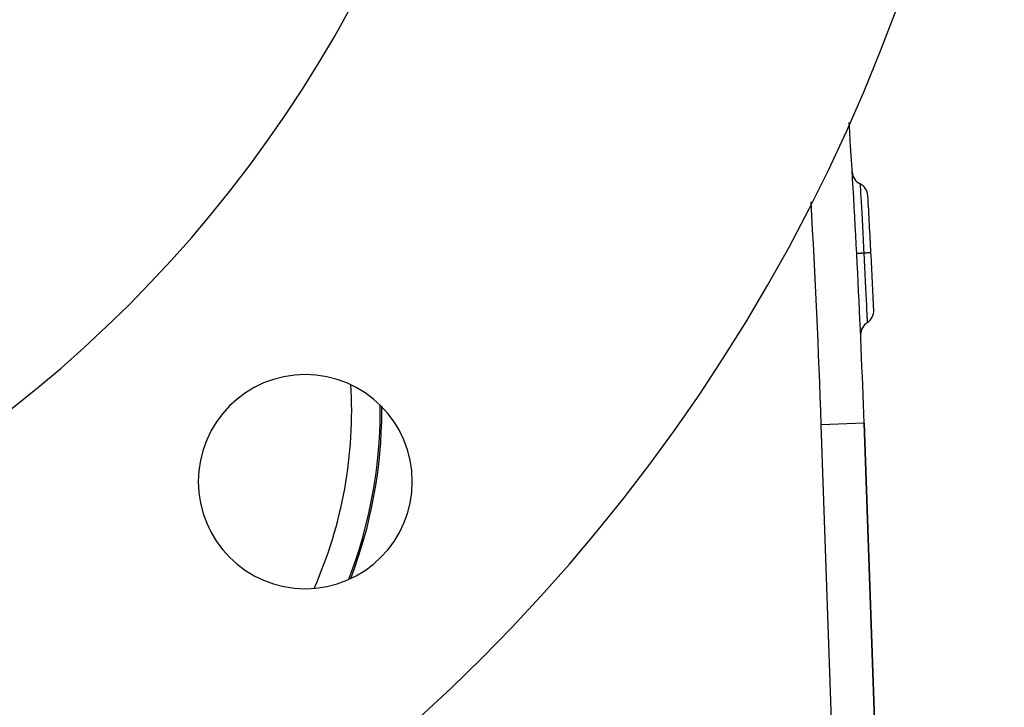
# Model space of a CAD drawing. Extents: x 24 to 1347, y -773 to 283.
# Drawn here: x 601 to 670, y -329 to -281 of the extents above; entities that cross this region are included whole.
import ezdxf

# ---------------------------------------------------------------- set-up
doc = ezdxf.new("R2010")
doc.units = 0
doc.linetypes.add('DASHED', pattern=[11.05, 8.7, -2.35])
doc.layers.get('0').update_dxf_attribs({"linetype": 'CONTINUOUS'})
doc.layers.add('NEVIDI', color=4, linetype='DASHED')

msp = doc.modelspace()

# ---------------------------------------------------------------- linework, layer by layer
at = {"color": 2}
for p, q in [((661.034516, -348.256282), (659.674939, -309.323131)), ((659.674939, -309.323131), (661.034515, -348.256284)), ((622.310195, -317.679958), (622.312159, -317.677512))]:
    msp.add_line(p, q, dxfattribs=at)
for centre, radius, start, end in [((544.5, -237.404154), 125, 180, 360), ((544.5, -237.404154), 90, 180, 360), ((-39.898639, -333.752778), 700, 2, 3.726563), ((659.836243, -291.656529), 1, 183.442781, 243.371972), ((658.93985, -293.444399), 1, 3.301112, 63.371972), ((-39.898639, -333.752778), 701, 2.973664, 3.301112), ((-39.898639, -333.752778), 701, 2.6462, 2.973643), ((659.354927, -301.434836), 1, 302.575342, 2.646199), ((660.431744, -303.120205), 1, 122.575338, 180.000011), ((660.431744, -303.120205), 1, 180, 182.504531), ((620.513979, -313.418133), 7.5, 0, 180), ((620.513979, -313.418133), 7.5, 180, 360)]:
    msp.add_arc(centre, radius, start, end, dxfattribs=at)
at = {"layer": 'NEVIDI', "color": 7, "linetype": 'CONTINUOUS'}
for p, q in [((659.388047, -292.550464), (659.389207, -292.570093)), ((659.389212, -292.570182), (659.389456, -292.574317)), ((659.389456, -292.574317), (659.389587, -292.576532)), ((659.389587, -292.576532), (659.393597, -292.644131)), ((659.393597, -292.644131), (659.39367, -292.645354)), ((659.39367, -292.645354), (659.394127, -292.653063)), ((659.394127, -292.653063), (659.394482, -292.659032)), ((659.394482, -292.659032), (659.401191, -292.772701)), ((659.401191, -292.772701), (659.401327, -292.77501)), ((659.401327, -292.77501), (659.401993, -292.786351)), ((659.401993, -292.786351), (659.402571, -292.796204)), ((659.402571, -292.796204), (659.411886, -292.955421)), ((659.411886, -292.955421), (659.411961, -292.956708)), ((659.411961, -292.956708), (659.412936, -292.973404)), ((659.412936, -292.973404), (659.413671, -292.986007)), ((659.413671, -292.986007), (659.425416, -293.187418)), ((659.425416, -293.187418), (659.425539, -293.189524)), ((659.425539, -293.189524), (659.426699, -293.209449)), ((659.426699, -293.209449), (659.427785, -293.228109)), ((659.427785, -293.228109), (659.441704, -293.467878)), ((659.441704, -293.467878), (659.441958, -293.472273)), ((659.441958, -293.472273), (659.443237, -293.49439)), ((659.443237, -293.49439), (659.444739, -293.520387)), ((659.444739, -293.520387), (659.460615, -293.796458)), ((659.460615, -293.796458), (659.460681, -293.797617)), ((659.460681, -293.797617), (659.462347, -293.826729)), ((659.462347, -293.826729), (659.463995, -293.855546)), ((659.463995, -293.855546), (659.481593, -294.164728)), ((659.481593, -294.164728), (659.481699, -294.166582)), ((659.481699, -294.166582), (659.483589, -294.199935)), ((659.483589, -294.199935), (659.485516, -294.233969)), ((659.485516, -294.233969), (659.504492, -294.570368)), ((659.504492, -294.570368), (659.504583, -294.571988)), ((659.504583, -294.571988), (659.506536, -294.606732)), ((659.506536, -294.606732), (659.509054, -294.651569)), ((659.509054, -294.651569), (659.528863, -295.006311)), ((659.528863, -295.006311), (659.528947, -295.007814)), ((659.528947, -295.007814), (659.531027, -295.045292)), ((659.531027, -295.045292), (659.533918, -295.097465)), ((659.533918, -295.097465), (659.554543, -295.472118)), ((659.554543, -295.472118), (659.554618, -295.473487)), ((659.554618, -295.473487), (659.556867, -295.514597)), ((659.556867, -295.514597), (659.560031, -295.572515)), ((659.560031, -295.572515), (659.581061, -295.959517)), ((659.581113, -295.960475), (659.583368, -296.002178)), ((659.583368, -296.002178), (659.587088, -296.071084)), ((659.587088, -296.071084), (659.608021, -296.461111)), ((659.608021, -296.461111), (659.608151, -296.463536)), ((659.608151, -296.463536), (659.610366, -296.505042)), ((659.610366, -296.505042), (659.614405, -296.580863)), ((659.614405, -296.580863), (659.635314, -296.976032)), ((659.635314, -296.976032), (659.635405, -296.977764)), ((659.635405, -296.977764), (659.637744, -297.022274)), ((659.637744, -297.022274), (659.641866, -297.100861)), ((659.641866, -297.100861), (659.658141, -297.413255)), ((660.117595, -297.389386), (660.089779, -297.390831)), ((660.123568, -297.389076), (660.117595, -297.389386)), ((660.129821, -297.388751), (660.12453, -297.389026)), ((660.146693, -297.387873), (660.129821, -297.388751)), ((660.149676, -297.387717), (660.146693, -297.387873)), ((660.152345, -297.387578), (660.149923, -297.387704)), ((660.157413, -297.387309), (660.152345, -297.387578)), ((659.163879, -297.43893), (659.158865, -297.439195)), ((659.166268, -297.438805), (659.163879, -297.43893)), ((659.169151, -297.438655), (659.166268, -297.438805)), ((659.186158, -297.43777), (659.169151, -297.438655)), ((659.191371, -297.437499), (659.186158, -297.43777)), ((659.197063, -297.437204), (659.191371, -297.437499)), ((659.225763, -297.435713), (659.197063, -297.437204)), ((659.233702, -297.435301), (659.225763, -297.435713)), ((659.242136, -297.434862), (659.233702, -297.435301)), ((659.282063, -297.432788), (659.242136, -297.434862)), ((659.292608, -297.43224), (659.282063, -297.432788)), ((659.303553, -297.431672), (659.292608, -297.43224)), ((659.353963, -297.429054), (659.303553, -297.431672)), ((659.367018, -297.428376), (659.353963, -297.429054)), ((659.380313, -297.427685), (659.367018, -297.428376)), ((659.440203, -297.424576), (659.380313, -297.427685)), ((659.45539, -297.423788), (659.440203, -297.424576)), ((659.470819, -297.422987), (659.45539, -297.423788)), ((659.53927, -297.419432), (659.470819, -297.422987)), ((659.556484, -297.418538), (659.53927, -297.419432)), ((659.573741, -297.417642), (659.556484, -297.418538)), ((659.649525, -297.413703), (659.573741, -297.417642)), ((659.658141, -297.413255), (659.649525, -297.413703)), ((659.66171, -297.413067), (659.65814, -297.413252)), ((659.658141, -297.413255), (659.68069, -297.850069)), ((659.726345, -297.409709), (659.66171, -297.413067)), ((659.680715, -297.850564), (659.682973, -297.894607)), ((659.682973, -297.894607), (659.684188, -297.918332)), ((659.684188, -297.918332), (659.706791, -298.36229)), ((659.744303, -297.408777), (659.726345, -297.409709)), ((659.755584, -297.408191), (659.744303, -297.408777)), ((659.772874, -297.407292), (659.755584, -297.408191)), ((659.832994, -297.404169), (659.772874, -297.407292)), ((659.849065, -297.403335), (659.832994, -297.404169)), ((659.857685, -297.402887), (659.849065, -297.403335)), ((659.872942, -297.402094), (659.857685, -297.402887)), ((659.926948, -297.399289), (659.872942, -297.402094)), ((659.940803, -297.398569), (659.926948, -297.399289)), ((659.94697, -297.398249), (659.940803, -297.398569)), ((659.960107, -297.397566), (659.94697, -297.398249)), ((660.006715, -297.395145), (659.960107, -297.397566)), ((660.018122, -297.394553), (660.006715, -297.395145)), ((660.02217, -297.394342), (660.018122, -297.394553)), ((660.032914, -297.393784), (660.02217, -297.394342)), ((660.070672, -297.391823), (660.032914, -297.393784)), ((660.079416, -297.391369), (660.070672, -297.391823)), ((660.081724, -297.391249), (660.079416, -297.391369)), ((660.089779, -297.390831), (660.081724, -297.391249)), ((659.706791, -298.36229), (659.706852, -298.363502)), ((659.706852, -298.363502), (659.708996, -298.405873)), ((659.708996, -298.405873), (659.710222, -298.430145)), ((659.710222, -298.430145), (659.732046, -298.865286)), ((659.732046, -298.865286), (659.73213, -298.866962)), ((659.73213, -298.866962), (659.734177, -298.908113)), ((659.734177, -298.908113), (659.735364, -298.931997)), ((659.735364, -298.931997), (659.756221, -299.354776)), ((659.756221, -299.354776), (659.756322, -299.356838)), ((659.756322, -299.356838), (659.758225, -299.395699)), ((659.758225, -299.395699), (659.759338, -299.418443)), ((659.759338, -299.418443), (659.778789, -299.818108)), ((659.778789, -299.818108), (659.778914, -299.820694)), ((659.778914, -299.820694), (659.78064, -299.856354)), ((659.78064, -299.856354), (659.78172, -299.87868)), ((659.78172, -299.87868), (659.799803, -300.254501)), ((659.799803, -300.254501), (659.799939, -300.257341)), ((659.799939, -300.257341), (659.801535, -300.290728)), ((659.801535, -300.290728), (659.80254, -300.311773)), ((659.80254, -300.311773), (659.819133, -300.661739)), ((659.819133, -300.661739), (659.819282, -300.664886)), ((659.819282, -300.664886), (659.820694, -300.694919)), ((659.820694, -300.694919), (659.821592, -300.714036)), ((659.821592, -300.714036), (659.836296, -301.028802)), ((659.836296, -301.028802), (659.836436, -301.031796)), ((659.836436, -301.031796), (659.837675, -301.058436)), ((659.837675, -301.058436), (659.838469, -301.075521)), ((659.838469, -301.075521), (659.8514, -301.354541)), ((659.8514, -301.354541), (659.851535, -301.357469)), ((659.851535, -301.357469), (659.852603, -301.380607)), ((659.852603, -301.380607), (659.853321, -301.396167)), ((659.853321, -301.396167), (659.864414, -301.637707)), ((659.864414, -301.637707), (659.864539, -301.640443)), ((659.864539, -301.640443), (659.865424, -301.659796)), ((659.865424, -301.659796), (659.866022, -301.672891)), ((659.866022, -301.672891), (659.875024, -301.870801)), ((659.875024, -301.870801), (659.875127, -301.873089)), ((659.875127, -301.873089), (659.875827, -301.888546)), ((659.875827, -301.888546), (659.876283, -301.898625)), ((659.876283, -301.898625), (659.883237, -302.052643)), ((659.883237, -302.052643), (659.883321, -302.05451)), ((659.883321, -302.05451), (659.883835, -302.065919)), ((659.883835, -302.065919), (659.884186, -302.073701)), ((659.884186, -302.073701), (659.889087, -302.182709)), ((659.889087, -302.182709), (659.889142, -302.183943)), ((659.889142, -302.183943), (659.889475, -302.191364)), ((659.889475, -302.191364), (659.889699, -302.196358)), ((659.889699, -302.196358), (659.892452, -302.257773)), ((659.892469, -302.258152), (659.892624, -302.261617)), ((659.892624, -302.261617), (659.892708, -302.263487)), ((659.892708, -302.263487), (659.893335, -302.277521)), ((659.674939, -309.323131), (656.676767, -309.427829)), ((657.898251, -344.406553), (656.676767, -309.427829))]:
    msp.add_line(p, q, dxfattribs=at)
for centre, radius, start, end in [((-39.898639, -333.752778), 697, 2, 3.283883), ((592.977342, -308.438985), 30.789256, 336.114821, 3.408819), ((592.977342, -308.438985), 32.788038, 0, 0.65169), ((592.977342, -308.438985), 32.898894, 0, 0.433629), ((592.977342, -308.438985), 32.788038, 338.864239, 360), ((592.977342, -308.438985), 32.898894, 339.047862, 360)]:
    msp.add_arc(centre, radius, start, end, dxfattribs=at)

doc.saveas('drawing.dxf')
